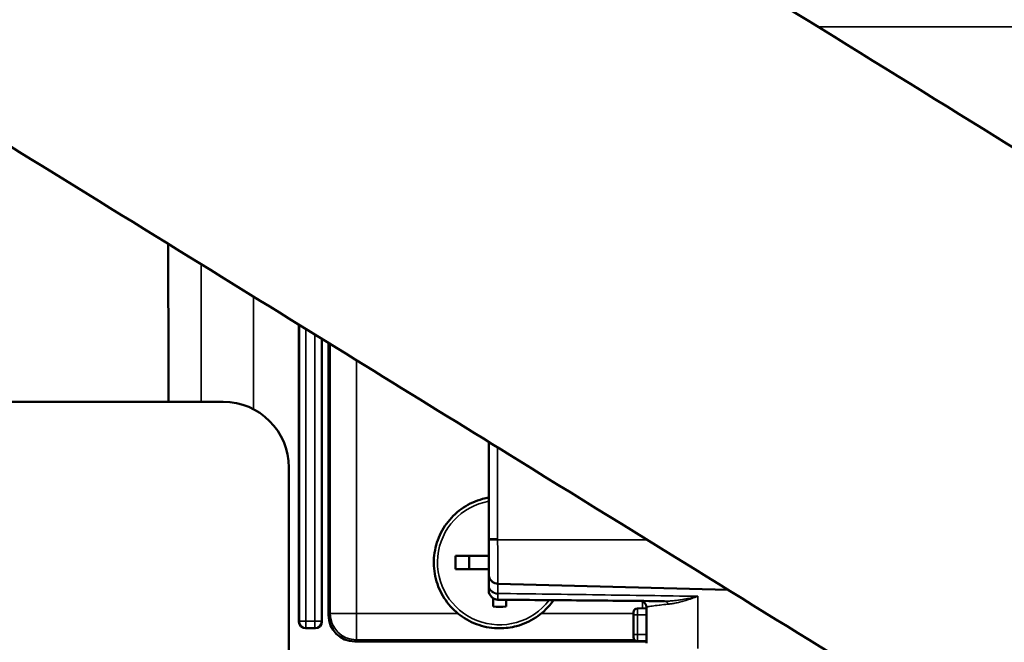
# Model space of a CAD drawing. Units: millimetres. Extents: x 449 to 2435, y 254 to 1675.
# Drawn here: x 973 to 1048, y 1246 to 1293 of the extents above; entities that cross this region are included whole.
import ezdxf

# ---------------------------------------------------------------- set-up
doc = ezdxf.new("R2010")
doc.units = ezdxf.units.MM
doc.header["$LTSCALE"] = 5
for name, color, linetype, lineweight in [('AM_5 ( Bemassung)', 3, 'Continuous', 25), ('Sichtbar (ISO)', 7, 'Continuous', 50), ('Sichtbar schmal (ISO)', 7, 'Continuous', 35)]:
    doc.layers.add(name, color=color, linetype=linetype, lineweight=lineweight)
doc.styles.get("Standard").update_dxf_attribs({"font": 'ARIALUNI.TTF'})
doc.dimstyles.new('BENUTZERDEFINIERTE NORM$0', dxfattribs={"dimtxt": 3.5, "dimasz": 2.5, "dimexe": 1, "dimexo": 0, "dimgap": 1.5, "dimtad": 1, "dimdsep": 46, "dimtxsty": 'Standard', "dimcen": 0, "dimclrd": 256, "dimclre": 256, "dimclrt": 6, "dimadec": 0, "dimazin": 2, "dimtp": 0.1, "dimtm": 0.1, "dimtfac": 0.71, "dimtmove": 0, "dimatfit": 3, "dimfxl": 1, "dimlwd": -1, "dimlwe": -1, "dimarcsym": 0})

# ---------------------------------------------------------------- blocks, each defined once
blk = doc.blocks.new('*D17')
at = {"layer": 'AM_5 ( Bemassung)', "transparency": 16777216}
for p, q in [((512.486, 1370.064), (512.486, 1054.553)), ((1261.173, 1243.645), (1261.173, 1054.553)), ((537.486, 1064.553), (1236.173, 1064.553))]:
    blk.add_line(p, q, dxfattribs=at)
for points in [[(537.486, 1068.72), (537.486, 1060.386), (512.486, 1064.553)], [(1236.173, 1068.72), (1236.173, 1060.386), (1261.173, 1064.553)]]:
    blk.add_solid(points, dxfattribs=at)
at = {"layer": 'Defpoints', "color": 0, "transparency": 16777216}
for p in [(512.486, 1370.064), (1261.173, 1243.645), (1261.173, 1064.553)]:
    blk.add_point(p, dxfattribs=at)
at = {"layer": 'AM_5 ( Bemassung)', "color": 6, "transparency": 16777216, "insert": (886.83, 1097.435), "char_height": 35, "attachment_point": 5}
blk.add_mtext('750', dxfattribs=at)

msp = doc.modelspace()

# ---------------------------------------------------------------- linework, layer by layer
at = {"layer": 'Sichtbar (ISO)'}
for p, q in [((994.434, 1270.006), (994.434, 1247.424)), ((996.184, 1247.424), (996.184, 1268.925)), ((996.687, 1268.614), (996.687, 1247.924)), ((970.173, 1264.145), (988.673, 1264.145)), ((1008.873, 1253.738), (1008.873, 1261.088)), ((993.673, 1259.145), (993.673, 1221.645)), ((1006.346, 1252.424), (1008.873, 1252.424)), ((1007.373, 1252.424), (1007.373, 1251.424)), ((1006.346, 1251.424), (1008.873, 1251.424)), ((1008.873, 1251.027), (1008.873, 1251.027)), ((1008.873, 1251.026), (1008.873, 1250.193)), ((1009.568, 1250.312), (1027.062, 1249.854)), ((1010.196, 1248.575), (1010.196, 1249.095)), ((1022.223, 1248.99), (1022.223, 1248.99)), ((1020.17, 1248.439), (1020.873, 1248.445)), ((1020.873, 1245.798), (1020.873, 1248.506)), ((1020.873, 1248.506), (1020.873, 1248.506)), ((1020.873, 1248.506), (1020.873, 1248.506)), ((1019.873, 1248.139), (1019.873, 1247.939)), ((1019.873, 1246.452), (1019.873, 1247.939)), ((994.934, 1246.924), (995.684, 1246.924)), ((1009.695, 1246.924), (1009.694, 1246.924)), ((998.687, 1245.924), (1020.687, 1245.924)), ((1019.873, 1246.452), (1019.873, 1246.252)), ((1020.17, 1245.952), (1020.873, 1245.945))]:
    msp.add_line(p, q, dxfattribs=at)
for centre, radius, start, end in [((1075.173, 1243.645), 28.5, 192.86486, 52.58897), ((988.673, 1259.145), 5, 0, 90), ((1020.373, 1248.506), 0.5, 359.99865, 84.63682), ((1020.173, 1248.139), 0.3, 90.5, 180), ((1020.173, 1246.252), 0.3, 180.00002, 269.5)]:
    msp.add_arc(centre, radius, start, end, dxfattribs=at)
for centre, major_axis, ratio, start_param, end_param in [((10823.456, 1296.973), (-18.391, -9919.153), 0.991916, 4.716328, 4.717538), ((1012.497, 1251.924), (0, 9.59), 0.642226, 1.518633, 1.622959), ((1009.568, 1249.796), (-0.695, 0.006), 0.999998, 0.012348, 1.570796), ((1009.189, 1251.924), (0, -10.253), 0.000733, 1.237975, 1.302705), ((1008.365, 1252.112), (1.197, -3.011), 0.001604, 6.282526, 6.28253), ((1010.189, 1251.924), (0, -10.253), 0.000733, 1.237975, 1.29121), ((1009.691, 1254.73), (-9.59, 0.006), 0.642787, 1.519591, 1.623917), ((994.934, 1247.425), (-0.354, -0.354), 0.999315, 5.497934, 7.068045), ((995.684, 1247.425), (0.354, -0.354), 0.999315, 5.498326, 7.068437), ((998.687, 1247.925), (-1.414, -1.415), 0.999695, 5.497498, 7.06799), ((1009.695, 1251.924), (0, -5), 1, 0, 0.000178), ((1020.687, 1247.925), (-1.414, 1.415), 0.999695, 2.356788, 2.449786)]:
    msp.add_ellipse(centre, major_axis=major_axis, ratio=ratio, start_param=start_param, end_param=end_param, dxfattribs=at)
for points, knots in [([(1086.711, 1260.026), (1086.711, 1260.026), (1086.138, 1260.38), (1082.883, 1262.391), (1080.138, 1264.086), (1072.309, 1268.922), (1066.93, 1272.245), (1052.505, 1281.154), (1042.854, 1287.116), (1025.045, 1298.115), (1017.454, 1302.802), (1000.658, 1313.175), (991.369, 1318.912), (972.019, 1330.86), (961.943, 1337.082), (942.373, 1349.165), (932.866, 1355.035), (913.617, 1366.917), (903.896, 1372.917), (884.704, 1384.759), (875.258, 1390.585), (857.315, 1401.648), (848.819, 1406.883), (833.426, 1416.362), (826.474, 1420.639), (814.465, 1428.019), (809.298, 1431.19), (800.743, 1436.43), (797.228, 1438.578), (789.004, 1443.585), (786.381, 1445.211), (783.865, 1446.595), (783.628, 1446.724), (782.978, 1447.053), (782.65, 1447.224), (781.744, 1447.609), (781.515, 1447.703), (780.787, 1447.981), (780.239, 1448.187), (778.449, 1448.669), (777.398, 1448.981), (774.263, 1449.157), (773.118, 1449.176), (770.536, 1448.852), (769.316, 1448.625), (765.854, 1447.5), (763.317, 1446.321), (759.26, 1442.761), (757.745, 1440.936), (755.573, 1437.072), (754.87, 1435.089), (754.044, 1431.173), (753.994, 1429.3), (754.251, 1425.616), (754.669, 1424.042), (755.732, 1420.849), (756.386, 1419.702), (757.746, 1417.439), (758.327, 1416.752), (759.264, 1415.643), (759.606, 1415.29), (760.211, 1414.681), (760.449, 1414.461), (760.951, 1414.004), (761.16, 1413.828), (761.708, 1413.372), (761.913, 1413.216), (762.497, 1412.768), (762.699, 1412.624), (762.848, 1412.515)], [2.309401, 2.309401, 2.309401, 2.309401, 4.664736, 4.664736, 7.222979, 7.222979, 10.175116, 10.175116, 13.963283, 13.963283, 16.494322, 16.494322, 19.350049, 19.350049, 22.34191, 22.34191, 25.206387, 25.206387, 28.246734, 28.246734, 31.408745, 31.408745, 34.573197, 34.573197, 37.590354, 37.590354, 40.350399, 40.350399, 42.827878, 42.827878, 47.321333, 47.321333, 47.756133, 47.756133, 48.093361, 48.093361, 48.186555, 48.186555, 48.32624, 48.32624, 48.444455, 48.444455, 48.49382, 48.49382, 48.52675, 48.52675, 48.572959, 48.572959, 48.6032, 48.6032, 48.631324, 48.631324, 48.663479, 48.663479, 48.70721, 48.70721, 48.776946, 48.776946, 48.88743, 48.88743, 49.004779, 49.004779, 49.141143, 49.141143, 49.351273, 49.351273, 49.808595, 49.808595, 50.892451, 50.892451, 50.892451, 50.892451]), ([(1065.69, 1225.995), (1065.69, 1225.995), (1065.117, 1226.349), (1061.862, 1228.36), (1059.117, 1230.055), (1051.287, 1234.892), (1045.908, 1238.214), (1031.484, 1247.124), (1021.832, 1253.085), (1004.023, 1264.084), (996.433, 1268.771), (979.637, 1279.144), (970.349, 1284.88), (951.001, 1296.828), (940.925, 1303.049), (921.358, 1315.131), (911.853, 1320.999), (892.611, 1332.877), (882.895, 1338.874), (863.716, 1350.707), (854.279, 1356.528), (836.36, 1367.576), (827.877, 1372.803), (812.521, 1382.259), (805.589, 1386.524), (793.634, 1393.871), (788.497, 1397.024), (780.025, 1402.213), (776.556, 1404.333), (771.132, 1407.636), (769.048, 1408.899), (766.167, 1410.631), (765.188, 1411.208), (764.825, 1411.416), (764.76, 1411.446), (764.734, 1411.456)], [2.309401, 2.309401, 2.309401, 2.309401, 4.664736, 4.664736, 7.223201, 7.223201, 10.175397, 10.175397, 13.963618, 13.963618, 16.494664, 16.494664, 19.350355, 19.350355, 22.342097, 22.342097, 25.206351, 25.206351, 28.245868, 28.245868, 31.406045, 31.406045, 34.566963, 34.566963, 37.577616, 37.577616, 40.325367, 40.325367, 42.776853, 42.776853, 44.954161, 44.954161, 46.842904, 46.842904, 47.186438, 47.186438, 47.186438, 47.186438]), ([(1009.694, 1246.924), (1009.161, 1246.924), (1008.627, 1247.01), (1007.615, 1247.346), (1007.136, 1247.595), (1006.28, 1248.232), (1005.904, 1248.62), (1005.292, 1249.494), (1005.057, 1249.98), (1004.751, 1251.002), (1004.681, 1251.537), (1004.712, 1252.604), (1004.813, 1253.134), (1005.178, 1254.136), (1005.442, 1254.608), (1006.103, 1255.445), (1006.502, 1255.809), (1007.393, 1256.395), (1007.886, 1256.616), (1008.557, 1256.796), (1008.714, 1256.83), (1008.873, 1256.857)], [1.570796, 1.570796, 1.570796, 1.570796, 1.890796, 1.890796, 2.210796, 2.210796, 2.530796, 2.530796, 2.850796, 2.850796, 3.170796, 3.170796, 3.490796, 3.490796, 3.810796, 3.810796, 4.130796, 4.130796, 4.450796, 4.450796, 4.54746, 4.54746, 4.54746, 4.54746]), ([(1009.568, 1250.313), (1009.491, 1250.315), (1009.413, 1250.329), (1009.268, 1250.382), (1009.199, 1250.421), (1009.079, 1250.518), (1009.026, 1250.577), (1008.943, 1250.708), (1008.912, 1250.781), (1008.887, 1250.884), (1008.882, 1250.912), (1008.876, 1250.955), (1008.875, 1250.969), (1008.874, 1250.991), (1008.874, 1250.998), (1008.873, 1251.008), (1008.873, 1251.011), (1008.873, 1251.015), (1008.873, 1251.017), (1008.873, 1251.02), (1008.873, 1251.021), (1008.873, 1251.022), (1008.873, 1251.022), (1008.873, 1251.024), (1008.873, 1251.024), (1008.873, 1251.025), (1008.873, 1251.025), (1008.873, 1251.026), (1008.873, 1251.026), (1008.873, 1251.027), (1008.873, 1251.029), (1008.873, 1251.039), (1008.873, 1251.053), (1008.873, 1251.131), (1008.873, 1251.237), (1008.873, 1251.529), (1008.873, 1251.717), (1008.873, 1252.15), (1008.873, 1252.402), (1008.873, 1252.935), (1008.873, 1253.223), (1008.873, 1253.555), (1008.873, 1253.598), (1008.873, 1253.642)], [0, 0, 0, 0, 0.0230746, 0.0230746, 0.0462736, 0.0462736, 0.0694625, 0.0694625, 0.0926475, 0.0926475, 0.1012446, 0.1012446, 0.1055936, 0.1055936, 0.1077466, 0.1077466, 0.1085544, 0.1085544, 0.1091657, 0.1091657, 0.1094558, 0.1094558, 0.1097443, 0.1097443, 0.1109032, 0.1109032, 0.112134, 0.112134, 0.1158254, 0.1158254, 0.1269013, 0.1269013, 0.1601851, 0.1601851, 0.2484533, 0.2484533, 0.3348444, 0.3348444, 0.4214246, 0.4214246, 0.5080149, 0.5080149, 0.521073, 0.521073, 0.521073, 0.521073]), ([(1008.873, 1251.028), (1008.873, 1251.108), (1008.873, 1251.19), (1008.873, 1251.538), (1008.873, 1251.828), (1008.873, 1252.244), (1008.873, 1252.367), (1008.873, 1252.49)], [0.2620584, 0.2620584, 0.2620584, 0.2620584, 0.2904891, 0.2904891, 0.3798173, 0.3798173, 0.4167164, 0.4167164, 0.4167164, 0.4167164]), ([(1008.873, 1249.793), (1008.873, 1249.795), (1008.873, 1249.795), (1008.873, 1249.796), (1008.873, 1249.797), (1008.873, 1249.8), (1008.873, 1249.805), (1008.873, 1249.831), (1008.873, 1249.87), (1008.873, 1249.986), (1008.873, 1250.065), (1008.873, 1250.162)], [0, 0, 0, 0, 0.0031609, 0.0031609, 0.0093049, 0.0093049, 0.0277453, 0.0277453, 0.0833133, 0.0833133, 0.1415746, 0.1415746, 0.1415746, 0.1415746]), ([(1008.873, 1249.797), (1008.873, 1249.816), (1008.873, 1249.89), (1008.873, 1250.074), (1008.873, 1250.116), (1008.873, 1250.162)], [0, 0, 0, 0, 0.1074787, 0.1074787, 0.1350129, 0.1350129, 0.1350129, 0.1350129]), ([(1022.223, 1248.99), (1020.146, 1249.008), (1018.052, 1249.026), (1015.942, 1249.045), (1013.832, 1249.063), (1011.706, 1249.082), (1009.562, 1249.101)], [0.0000008, 0.0000008, 0.0000008, 0.0000008, 0.5, 0.5, 0.5, 0.9999997, 0.9999997, 0.9999997, 0.9999997]), ([(1013.796, 1249.064), (1013.738, 1248.981), (1013.679, 1248.901), (1013.285, 1248.404), (1012.887, 1248.039), (1011.996, 1247.453), (1011.503, 1247.232), (1010.567, 1246.982), (1010.132, 1246.924), (1009.696, 1246.924)], [6.8923402, 6.8923402, 6.8923402, 6.8923402, 6.9525668, 6.9525668, 7.2725668, 7.2725668, 7.5925667, 7.5925667, 7.8538039, 7.8538039, 7.8538039, 7.8538039])]:
    msp.add_open_spline(points, degree=3, knots=knots, dxfattribs=at)
for points in [[(1008.873, 1253.642), (1008.873, 1253.674), (1008.873, 1253.706), (1008.873, 1253.738)], [(1008.873, 1250.162), (1008.873, 1250.172), (1008.873, 1250.182), (1008.873, 1250.193)], [(1009.568, 1250.313), (1009.568, 1250.313), (1009.568, 1250.313), (1009.568, 1250.313)]]:
    msp.add_open_spline(points, degree=3, dxfattribs=at)
at = {"layer": 'Sichtbar schmal (ISO)'}
for p, q in [((1052.578, 1292.649), (1033.894, 1292.649)), ((994.468, 1269.985), (994.468, 1247.457)), ((994.968, 1269.676), (994.968, 1247.457)), ((995.652, 1247.457), (995.652, 1269.253)), ((996.152, 1247.457), (996.152, 1268.945)), ((996.815, 1268.535), (996.815, 1248.047)), ((998.816, 1267.3), (998.816, 1248.047)), ((1009.542, 1253.738), (1009.542, 1260.675)), ((1008.873, 1253.738), (1009.542, 1253.738)), ((1009.543, 1253.642), (1020.93, 1253.642)), ((1009.567, 1249.578), (1009.567, 1250.313)), ((1020.571, 1248.443), (1020.571, 1248.965)), ((1024.768, 1249.358), (1024.768, 1245.398)), ((994.468, 1247.457), (994.434, 1247.424)), ((994.468, 1247.457), (994.968, 1247.457)), ((994.968, 1247.457), (995.652, 1247.457)), ((995.652, 1247.457), (996.152, 1247.457)), ((996.152, 1247.457), (996.184, 1247.424)), ((996.815, 1248.047), (996.687, 1247.924)), ((996.815, 1248.047), (998.816, 1248.047)), ((998.816, 1248.047), (1006.537, 1248.047)), ((1012.852, 1248.047), (1019.873, 1248.047)), ((1020.17, 1247.939), (1019.873, 1247.939)), ((1020.17, 1247.939), (1020.873, 1247.945)), ((1020.17, 1246.452), (1020.17, 1247.939)), ((994.968, 1246.957), (994.934, 1246.924)), ((994.968, 1246.957), (995.652, 1246.957)), ((995.652, 1246.957), (995.684, 1246.924)), ((998.815, 1246.047), (998.687, 1245.924)), ((998.815, 1246.047), (1019.953, 1246.047)), ((1020.17, 1246.452), (1019.873, 1246.452)), ((1020.17, 1246.452), (1020.873, 1246.445)), ((1020.687, 1245.924), (1020.665, 1245.947))]:
    msp.add_line(p, q, dxfattribs=at)
for centre, major_axis, ratio, start_param, end_param in [((1009.694, 1251.924), (-0.821, 4.932), 1, 0, 2.976664), ((1009.695, 1251.924), (-0.822, 4.932), 1, 0, 2.976411), ((1009.696, 1251.924), (-0.822, 4.658), 1, 0, 3.888901), ((1009.561, 1253.654), (-0.688, -0.012), 0.017702, 6.282864, 7.827803), ((1009.585, 1250.193), (-0.712, 0), 0.863769, 6.283181, 7.827802), ((1009.585, 1250.156), (-0.711, 0.023), 0.866731, 0.028331, 1.573817), ((1009.625, 1252.604), (-0.062, -3.504), 0.001884, 5.777261, 6.28318), ((1009.352, 1249.892), (0.117, -0.659), 0.273969, 0.958278, 1.025314), ((1022.218, 1248.49), (0.004, 0.5), 0.697413, 5.287341, 6.283096), ((1020.173, 1247.939), (-0.003, 0.5), 0.005236, 0.00002, 1.57075), ((994.968, 1247.457), (0.349, -0.358), 0.999296, 3.941152, 5.511263), ((994.968, 1247.457), (0, -0.5), 0.000733, 0.02618, 1.570796), ((995.652, 1247.457), (0, -0.5), 0.000733, 0.02618, 1.570796), ((995.652, 1247.457), (0.359, 0.348), 0.999334, 3.941544, 5.511655), ((998.815, 1248.047), (-1.385, 1.443), 0.999682, 0.806129, 2.376621), ((998.815, 1248.047), (0, -2), 0.000733, 0.017453, 1.570796), ((1020.173, 1246.452), (-0.003, -0.5), 0.005236, 4.712436, 6.283167)]:
    msp.add_ellipse(centre, major_axis=major_axis, ratio=ratio, start_param=start_param, end_param=end_param, dxfattribs=at)
for points, knots in [([(986.99, 1274.603), (986.99, 1272.022), (986.99, 1269.41), (986.991, 1266.765), (986.991, 1265.895), (986.991, 1265.022), (986.992, 1264.145)], [0.6652751, 0.6652751, 0.6652751, 0.6652751, 0.75, 0.75, 0.75, 0.7778411, 0.7778411, 0.7778411, 0.7778411]), ([(990.988, 1272.134), (990.988, 1270.648), (990.988, 1269.152), (990.989, 1267.645), (990.989, 1266.657), (990.989, 1265.664), (990.989, 1264.667), (990.989, 1264.304), (990.99, 1263.94), (990.99, 1263.576)], [0.70150309, 0.70150309, 0.70150309, 0.70150309, 0.75, 0.75, 0.75, 0.78178948, 0.78178948, 0.78178948, 0.79335589, 0.79335589, 0.79335589, 0.79335589]), ([(1009.543, 1253.642), (1009.543, 1253.658), (1009.542, 1253.674), (1009.542, 1253.69), (1009.542, 1253.706), (1009.542, 1253.722), (1009.542, 1253.738)], [0, 0, 0, 0, 0.5, 0.5, 0.5, 1, 1, 1, 1]), ([(1009.568, 1250.313), (1009.569, 1250.313), (1009.57, 1250.327), (1009.57, 1250.356), (1009.571, 1250.362), (1009.571, 1250.369), (1009.571, 1250.377), (1009.572, 1250.421), (1009.572, 1250.488), (1009.572, 1250.578), (1009.572, 1250.588), (1009.572, 1250.597), (1009.572, 1250.608), (1009.572, 1250.708), (1009.572, 1250.835), (1009.571, 1250.982), (1009.571, 1250.988), (1009.571, 1250.994), (1009.571, 1251), (1009.57, 1251.156), (1009.569, 1251.333), (1009.567, 1251.53), (1009.567, 1251.533), (1009.567, 1251.537), (1009.567, 1251.54), (1009.566, 1251.734), (1009.564, 1251.948), (1009.561, 1252.172), (1009.561, 1252.189), (1009.561, 1252.206), (1009.561, 1252.224), (1009.558, 1252.437), (1009.556, 1252.659), (1009.553, 1252.887), (1009.552, 1252.92), (1009.552, 1252.953), (1009.552, 1252.986), (1009.549, 1253.202), (1009.546, 1253.422), (1009.543, 1253.642)], [0.0182018, 0.0182018, 0.0182018, 0.0182018, 0.1207079, 0.1207079, 0.1207079, 0.1428571, 0.1428571, 0.1428571, 0.271805, 0.271805, 0.271805, 0.2857143, 0.2857143, 0.2857143, 0.4228794, 0.4228794, 0.4228794, 0.4285714, 0.4285714, 0.4285714, 0.5714286, 0.5714286, 0.5714286, 0.5739492, 0.5739492, 0.5739492, 0.7142857, 0.7142857, 0.7142857, 0.7250263, 0.7250263, 0.7250263, 0.8571429, 0.8571429, 0.8571429, 0.8761162, 0.8761162, 0.8761162, 0.9999872, 0.9999872, 0.9999872, 0.9999872]), ([(1024.768, 1249.358), (1022.283, 1249.395), (1017.264, 1249.468), (1012.149, 1249.541), (1009.567, 1249.578)], [0.000004, 0.000004, 0.000004, 0.000004, 0.5, 1, 1, 1, 1]), ([(1024.768, 1249.358), (1024.587, 1249.311), (1024.411, 1249.269), (1024.242, 1249.233), (1024.233, 1249.231), (1024.224, 1249.229), (1024.215, 1249.227), (1024.055, 1249.193), (1023.901, 1249.163), (1023.753, 1249.137), (1023.736, 1249.134), (1023.72, 1249.131), (1023.704, 1249.128), (1023.565, 1249.104), (1023.432, 1249.084), (1023.306, 1249.067), (1023.283, 1249.064), (1023.261, 1249.061), (1023.239, 1249.058), (1023.122, 1249.043), (1023.01, 1249.031), (1022.903, 1249.021), (1022.876, 1249.018), (1022.85, 1249.016), (1022.823, 1249.014), (1022.726, 1249.006), (1022.632, 1249), (1022.543, 1248.996), (1022.513, 1248.995), (1022.484, 1248.994), (1022.455, 1248.993), (1022.374, 1248.99), (1022.297, 1248.989), (1022.223, 1248.99)], [0.0000257, 0.0000257, 0.0000257, 0.0000257, 0.1666667, 0.1666667, 0.1666667, 0.1754423, 0.1754423, 0.1754423, 0.3333333, 0.3333333, 0.3333333, 0.3508845, 0.3508845, 0.3508845, 0.5, 0.5, 0.5, 0.5263605, 0.5263605, 0.5263605, 0.6666667, 0.6666667, 0.6666667, 0.7018368, 0.7018368, 0.7018368, 0.8333333, 0.8333333, 0.8333333, 0.8772211, 0.8772211, 0.8772211, 0.9999881, 0.9999881, 0.9999881, 0.9999881]), ([(1024.768, 1249.358), (1024.607, 1249.297), (1024.451, 1249.241), (1024.301, 1249.19), (1024.151, 1249.138), (1024.007, 1249.092), (1023.868, 1249.05), (1023.73, 1249.008), (1023.598, 1248.971), (1023.472, 1248.938), (1023.347, 1248.906), (1023.228, 1248.878), (1023.115, 1248.854), (1023.003, 1248.83), (1022.897, 1248.81), (1022.797, 1248.795), (1022.697, 1248.779), (1022.602, 1248.767), (1022.513, 1248.759)], [0.0000281, 0.0000281, 0.0000281, 0.0000281, 0.1666667, 0.1666667, 0.1666667, 0.3333333, 0.3333333, 0.3333333, 0.5, 0.5, 0.5, 0.6666667, 0.6666667, 0.6666667, 0.8333333, 0.8333333, 0.8333333, 0.9999971, 0.9999971, 0.9999971, 0.9999971]), ([(1022.513, 1248.759), (1022.289, 1248.739), (1022.085, 1248.718), (1021.898, 1248.696), (1021.872, 1248.693), (1021.845, 1248.69), (1021.819, 1248.687), (1021.618, 1248.663), (1021.44, 1248.639), (1021.3, 1248.618), (1021.297, 1248.617), (1021.293, 1248.617), (1021.289, 1248.616), (1021.148, 1248.594), (1021.044, 1248.574), (1020.975, 1248.556), (1020.97, 1248.554), (1020.965, 1248.553), (1020.96, 1248.552), (1020.901, 1248.535), (1020.873, 1248.52), (1020.873, 1248.506)], [0, 0, 0, 0, 0.2185635, 0.2185635, 0.2185635, 0.25, 0.25, 0.25, 0.4935949, 0.4935949, 0.4935949, 0.5, 0.5, 0.5, 0.75, 0.75, 0.75, 0.7685986, 0.7685986, 0.7685986, 0.9999382, 0.9999382, 0.9999382, 0.9999382])]:
    msp.add_open_spline(points, degree=3, knots=knots, dxfattribs=at)

# ---------------------------------------------------------------- dimensions: what is measured, and where the dimension line sits
at = {"layer": 'AM_5 ( Bemassung)'}
dim = msp.add_linear_dim(base=(1261.173, 1064.553), p1=(512.486, 1370.064), p2=(1261.173, 1243.645), angle=0, text='750', dimstyle='BENUTZERDEFINIERTE NORM$0', override={"dimscale": 10, "dimdec": 0}, dxfattribs=at)
dim.commit()
dim.dimension.update_dxf_attribs({"geometry": '*D17', "text_midpoint": (886.83, 1097.435)})

doc.saveas('drawing.dxf')
